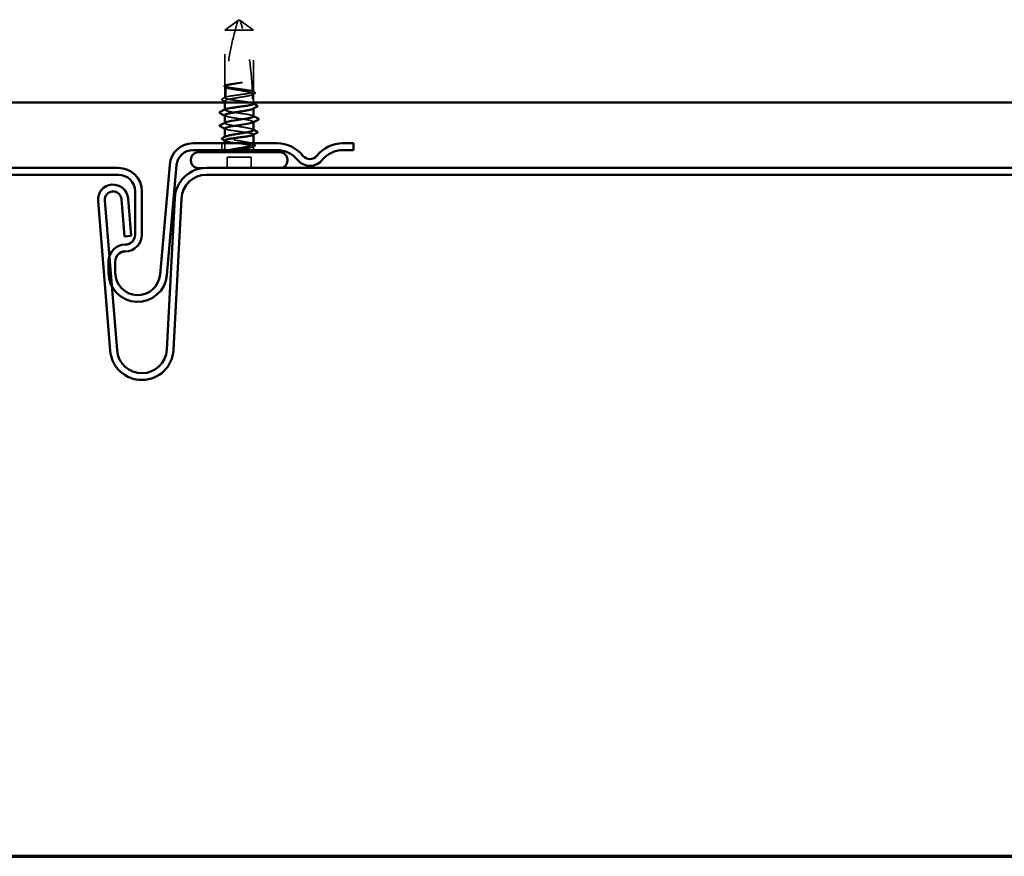
# Model space of a CAD drawing. Units: inches. Extents: x 0.6 to 33.4, y 0.6 to 21.4.
# Drawn here: x 9.4 to 12.5, y 0.6 to 3.2 of the extents above; entities that cross this region are included whole.
import ezdxf

# ---------------------------------------------------------------- set-up
doc = ezdxf.new("R2010")
doc.units = ezdxf.units.IN
doc.header["$LTSCALE"] = 2
doc.header["$MEASUREMENT"] = 0
doc.linetypes.add('DASHED', pattern=[0.2067, 0.1654, -0.0413])
doc.layers.get('0').update_dxf_attribs({"lineweight": 13})
for name, color, linetype, lineweight in [('Border (ANSI)', 7, 'Continuous', 70), ('Hidden (ANSI)', 7, 'DASHED', 35), ('Visible (ANSI)', 7, 'Continuous', 50)]:
    doc.layers.add(name, color=color, linetype=linetype, lineweight=lineweight)

# ---------------------------------------------------------------- blocks, each defined once
blk = doc.blocks.new('Borders ATAS A Border')
at = {"layer": 'Border (ANSI)'}
blk.add_line((0.3, 0.3), (16.7, 0.3), dxfattribs=at)

msp = doc.modelspace()

# ---------------------------------------------------------------- linework, layer by layer
at = {"layer": 'Hidden (ANSI)', "ltscale": 0.048934}
for p, q in [((10.087993, 3.197872), (10.129659, 3.228119)), ((10.177993, 3.197872), (10.136326, 3.228119))]:
    msp.add_line(p, q, dxfattribs=at)
at = {"layer": 'Hidden (ANSI)', "ltscale": 0.003823}
for q in [(10.129659, 3.228119), (10.136326, 3.228119)]:
    msp.add_line((10.132993, 3.230539), q, dxfattribs=at)
at = {"layer": 'Hidden (ANSI)', "ltscale": 0.166768}
msp.add_line((10.087993, 3.022654), (10.087993, 3.197872), dxfattribs=at)
at = {"layer": 'Hidden (ANSI)', "ltscale": 0.055243}
msp.add_line((10.120582, 3.197872), (10.087993, 3.197872), dxfattribs=at)
at = {"layer": 'Hidden (ANSI)', "ltscale": 0.079192}
msp.add_line((10.177993, 3.197872), (10.120582, 3.197872), dxfattribs=at)
at = {"layer": 'Hidden (ANSI)', "ltscale": 0.184732}
msp.add_line((10.177993, 3.003792), (10.177993, 3.197872), dxfattribs=at)
at = {"layer": 'Hidden (ANSI)', "ltscale": 0.033067}
msp.add_line((10.087993, 2.98493), (10.087993, 3.019757), dxfattribs=at)
at = {"layer": 'Hidden (ANSI)', "ltscale": 0.004607}
msp.add_line((10.087993, 2.969872), (10.087993, 2.974815), dxfattribs=at)
at = {"layer": 'Hidden (ANSI)', "ltscale": 0.015849}
msp.add_line((10.177993, 2.980539), (10.177993, 2.997286), dxfattribs=at)
at = {"layer": 'Hidden (ANSI)', "ltscale": 0.010058}
msp.add_line((10.177993, 2.969872), (10.177993, 2.980539), dxfattribs=at)
at = {"layer": 'Hidden (ANSI)', "ltscale": 0.000648883}
msp.add_line((10.087993, 2.947206), (10.087993, 2.947992), dxfattribs=at)
at = {"layer": 'Hidden (ANSI)', "ltscale": 0.00095147}
msp.add_line((10.177993, 2.951239), (10.177993, 2.952343), dxfattribs=at)
at = {"layer": 'Hidden (ANSI)', "ltscale": 0.000794323}
for p, q in [((10.087993, 2.905872), (10.087993, 2.906811)), ((10.177993, 2.908267), (10.177993, 2.909206))]:
    msp.add_line(p, q, dxfattribs=at)
at = {"layer": 'Hidden (ANSI)', "ltscale": 0.000951503}
msp.add_line((10.087993, 2.86093), (10.087993, 2.862034), dxfattribs=at)
at = {"layer": 'Hidden (ANSI)', "ltscale": 0.000648899}
msp.add_line((10.177993, 2.86889), (10.177993, 2.869677), dxfattribs=at)
at = {"layer": 'Hidden (ANSI)', "color": 5, "ltscale": 0.020217, "true_color": 0x0000ff}
for p, q in [((10.078496, 2.841872), (10.078496, 2.820539)), ((10.161829, 2.841872), (10.161829, 2.820539))]:
    msp.add_line(p, q, dxfattribs=at)
at = {"layer": 'Hidden (ANSI)', "ltscale": 0.012281}
msp.add_line((10.087993, 2.828872), (10.087993, 2.841872), dxfattribs=at)
at = {"layer": 'Hidden (ANSI)', "ltscale": 0.003151}
msp.add_line((10.177993, 2.838459), (10.177993, 2.841872), dxfattribs=at)
at = {"layer": 'Hidden (ANSI)', "ltscale": 0.002833}
msp.add_line((10.177993, 2.828872), (10.177993, 2.831952), dxfattribs=at)
at = {"layer": 'Hidden (ANSI)', "ltscale": 0.071644}
msp.add_line((10.170659, 2.798539), (10.095326, 2.798539), dxfattribs=at)
at = {"layer": 'Hidden (ANSI)', "ltscale": 0.032915}
for p, q in [((10.095326, 2.763872), (10.095326, 2.798539)), ((10.170659, 2.763872), (10.170659, 2.798539))]:
    msp.add_line(p, q, dxfattribs=at)
at = {"layer": 'Hidden (ANSI)', "ltscale": 0.321866}
msp.add_line((10.261326, 2.763872), (10.020817, 2.763872), dxfattribs=at)
at = {"layer": 'Hidden (ANSI)', "ltscale": 0.215624}
msp.add_arc((9.377364, 2.983872), 0.797296, 1.560837, 17.839054, dxfattribs=at)
at = {"layer": 'Hidden (ANSI)', "ltscale": 0.011062}
msp.add_arc((9.377364, 2.983872), 0.797296, 0, 0.842269, dxfattribs=at)
at = {"layer": 'Hidden (ANSI)', "ltscale": 0.004886}
msp.add_arc((10.177993, 2.983872), 0.003333, 180, 270, dxfattribs=at)
at = {"layer": 'Hidden (ANSI)', "ltscale": 0.000494574}
msp.add_arc((10.071993, 2.938539), 0.000667, 116.343304, 170, dxfattribs=at)
at = {"layer": 'Hidden (ANSI)', "ltscale": 0.000605385}
msp.add_arc((10.071993, 2.897206), 0.000667, 116.343304, 180, dxfattribs=at)
at = {"layer": 'Hidden (ANSI)', "ltscale": 0.008314}
for centre, start, end in [((10.072993, 2.828872), 326.251011, 0), ((10.192993, 2.828872), 180, 213.748989)]:
    msp.add_arc(centre, 0.015, start, end, dxfattribs=at)
at = {"layer": 'Hidden (ANSI)', "ltscale": 0.004354}
msp.add_arc((10.261326, 2.787206), 0.023333, 270, 281.484817, dxfattribs=at)
at = {"layer": 'Hidden (ANSI)', "ltscale": 0.051085}
msp.add_open_spline([(10.120582, 3.197872), (10.122085, 3.203266), (10.123593, 3.208464), (10.125954, 3.216309), (10.12675, 3.218904), (10.127953, 3.222756), (10.128348, 3.224011), (10.128927, 3.225833), (10.129115, 3.226423), (10.129377, 3.227239), (10.12946, 3.227498), (10.129599, 3.227933), (10.129659, 3.228119), (10.129659, 3.228119)], degree=3, knots=[1.771194737, 1.771194737, 1.771194737, 1.771194737, 1.893370814, 1.893370814, 1.956483175, 1.956483175, 1.988039355, 1.988039355, 2.003817445, 2.003817445, 2.01170649, 2.01170649, 2.019595535, 2.019595535, 2.019595535, 2.019595535], dxfattribs=at)
at = {"layer": 'Hidden (ANSI)', "ltscale": 0.168304}
msp.add_open_spline([(10.120582, 3.197872), (10.112958, 3.170508), (10.106603, 3.141916), (10.097042, 3.083728), (10.093905, 3.054149), (10.092405, 3.025335)], degree=3, knots=[3.501645957, 3.501645957, 3.501645957, 3.501645957, 3.813377494, 3.813377494, 4.131996124, 4.131996124, 4.131996124, 4.131996124], dxfattribs=at)
at = {"layer": 'Hidden (ANSI)', "ltscale": 0.02508}
msp.add_open_spline([(10.087999, 3.018649), (10.087191, 3.019068), (10.086588, 3.019495), (10.08586, 3.020568), (10.0858, 3.021284), (10.086445, 3.022509), (10.087127, 3.022998), (10.088076, 3.023484)], degree=3, knots=[0, 0, 0, 0, 0.032382861, 0.032382861, 0.063344541, 0.063344541, 0.100567054, 0.100567054, 0.100567054, 0.100567054], dxfattribs=at)
at = {"layer": 'Hidden (ANSI)', "ltscale": 0.004561}
msp.add_open_spline([(10.087993, 3.022654), (10.089455, 3.023378), (10.090917, 3.024102), (10.092378, 3.024826)], degree=3, dxfattribs=at)
at = {"layer": 'Hidden (ANSI)', "ltscale": 0.118203}
msp.add_open_spline([(10.174346, 3.006226), (10.172065, 3.006998), (10.168781, 3.007762), (10.160473, 3.009323), (10.155494, 3.010104), (10.14455, 3.011682), (10.13869, 3.012463), (10.126866, 3.014041), (10.121018, 3.014822), (10.110116, 3.0164), (10.10517, 3.017181), (10.096852, 3.018758), (10.093561, 3.01954), (10.089125, 3.021106), (10.087993, 3.021877), (10.087993, 3.022654)], degree=3, knots=[1.705756323, 1.705756323, 1.705756323, 1.705756323, 1.772473945, 1.772473945, 1.84064602, 1.84064602, 1.908818095, 1.908818095, 1.97699017, 1.97699017, 2.045162245, 2.045162245, 2.113334319, 2.113334319, 2.18056466, 2.18056466, 2.18056466, 2.18056466], dxfattribs=at)
at = {"layer": 'Hidden (ANSI)', "ltscale": 0.119}
msp.add_open_spline([(10.087993, 3.019757), (10.087993, 3.019531), (10.08806, 3.019305), (10.088757, 3.018135), (10.090482, 3.017201), (10.096058, 3.015315), (10.099855, 3.014381), (10.109028, 3.012494), (10.114314, 3.01156), (10.125676, 3.009674), (10.13164, 3.00874), (10.143446, 3.006853), (10.149173, 3.005919), (10.159613, 3.004033), (10.164223, 3.003099), (10.170649, 3.001476), (10.172847, 3.000802), (10.174494, 3.000125)], degree=3, knots=[0.258193444, 0.258193444, 0.258193444, 0.258193444, 0.27469436, 0.27469436, 0.34336795, 0.34336795, 0.41204154, 0.41204154, 0.48071513, 0.48071513, 0.54938872, 0.54938872, 0.61806231, 0.61806231, 0.6867359, 0.6867359, 0.736206521, 0.736206521, 0.736206521, 0.736206521], dxfattribs=at)
at = {"layer": 'Hidden (ANSI)', "ltscale": 0.004208}
msp.add_open_spline([(10.092046, 3.01775), (10.090695, 3.018419), (10.089344, 3.019088), (10.087993, 3.019757)], degree=3, dxfattribs=at)
at = {"layer": 'Hidden (ANSI)', "ltscale": 0.002204}
msp.add_open_spline([(10.090146, 3.017535), (10.089431, 3.017907), (10.088715, 3.018278), (10.087999, 3.018649)], degree=3, dxfattribs=at)
at = {"layer": 'Hidden (ANSI)', "ltscale": 0.004556}
msp.add_open_spline([(10.088076, 3.023484), (10.089527, 3.024226), (10.090976, 3.02497), (10.092425, 3.025716)], degree=3, dxfattribs=at)
at = {"layer": 'Hidden (ANSI)', "ltscale": 0.033938}
msp.add_open_spline([(10.092282, 3.022905), (10.091692, 3.010868), (10.091383, 2.998961), (10.091333, 2.987258)], degree=3, dxfattribs=at)
at = {"layer": 'Hidden (ANSI)', "ltscale": 0.118964}
msp.add_open_spline([(10.091333, 2.987258), (10.091378, 2.987274), (10.091423, 2.987289), (10.093746, 2.988094), (10.097077, 2.988875), (10.105464, 2.990453), (10.110437, 2.991234), (10.121376, 2.992812), (10.127234, 2.993593), (10.139058, 2.99517), (10.144908, 2.995952), (10.155816, 2.997529), (10.160767, 2.99831), (10.169096, 2.999888), (10.172393, 3.000669), (10.176852, 3.002239), (10.177993, 3.003012), (10.177993, 3.003792)], degree=3, knots=[1.1575669, 1.1575669, 1.1575669, 1.1575669, 1.158925272, 1.158925272, 1.227097347, 1.227097347, 1.295269422, 1.295269422, 1.363441496, 1.363441496, 1.431613571, 1.431613571, 1.499785646, 1.499785646, 1.567957721, 1.567957721, 1.635423518, 1.635423518, 1.635423518, 1.635423518], dxfattribs=at)
at = {"layer": 'Hidden (ANSI)', "ltscale": 0.045125}
msp.add_open_spline([(10.129018, 3.03036), (10.123108, 3.029417), (10.117359, 3.028483), (10.106848, 3.026596), (10.102188, 3.025662), (10.095953, 3.024112), (10.093901, 3.023509), (10.092282, 3.022905)], degree=3, knots=[0, 0, 0, 0, 0.06867359, 0.06867359, 0.13734718, 0.13734718, 0.181526449, 0.181526449, 0.181526449, 0.181526449], dxfattribs=at)
at = {"layer": 'Hidden (ANSI)', "ltscale": 0.003777}
msp.add_open_spline([(10.092378, 3.024826), (10.092381, 3.024878), (10.092384, 3.024927), (10.092391, 3.025079), (10.092396, 3.025173), (10.092402, 3.025284), (10.092403, 3.02531), (10.092405, 3.025335)], degree=3, knots=[0.0000868575, 0.0000868575, 0.0000868575, 0.0000868575, 0.0040193493, 0.0040193493, 0.0126880325, 0.0126880325, 0.0156016017, 0.0156016017, 0.0156016017, 0.0156016017], dxfattribs=at)
at = {"layer": 'Hidden (ANSI)', "ltscale": 0.044685}
msp.add_open_spline([(10.092405, 3.025335), (10.09464, 3.026026), (10.097668, 3.026713), (10.105053, 3.028098), (10.109354, 3.028786), (10.118784, 3.030173), (10.123842, 3.030861), (10.129018, 3.031555)], degree=3, knots=[2.258027621, 2.258027621, 2.258027621, 2.258027621, 2.317850544, 2.317850544, 2.37777553, 2.37777553, 2.437700516, 2.437700516, 2.437700516, 2.437700516], dxfattribs=at)
at = {"layer": 'Hidden (ANSI)', "ltscale": 0.027665}
msp.add_open_spline([(10.129018, 3.031555), (10.133618, 3.032171), (10.137272, 3.032609), (10.140655, 3.032967), (10.141626, 3.033057), (10.142461, 3.033105), (10.142813, 3.033125), (10.143128, 3.033114), (10.143203, 3.033108), (10.14327, 3.033092), (10.143285, 3.033086), (10.143298, 3.033077), (10.143301, 3.033074), (10.143305, 3.033069), (10.143306, 3.033067), (10.143307, 3.033062), (10.143307, 3.03306), (10.143307, 3.033055), (10.143306, 3.033053), (10.143302, 3.033046), (10.143299, 3.033042), (10.143288, 3.033031), (10.143278, 3.033023), (10.143229, 3.032993), (10.14317, 3.032969), (10.142842, 3.03285), (10.142278, 3.03271), (10.139372, 3.032084), (10.134843, 3.031289), (10.129018, 3.03036)], degree=3, knots=[0, 0, 0, 0, 0.053244777, 0.053244777, 0.082548328, 0.082548328, 0.088507497, 0.088507497, 0.090334286, 0.090334286, 0.091006282, 0.091006282, 0.09122351, 0.09122351, 0.091361193, 0.091361193, 0.091481917, 0.091481917, 0.091626087, 0.091626087, 0.091877733, 0.091877733, 0.092488207, 0.092488207, 0.094638156, 0.094638156, 0.106239995, 0.106239995, 0.140409948, 0.140409948, 0.140409948, 0.140409948], dxfattribs=at)
at = {"layer": 'Hidden (ANSI)', "ltscale": 0.007748}
msp.add_open_spline([(10.174339, 3.006453), (10.176782, 3.005196), (10.179227, 3.003946), (10.181675, 3.002699)], degree=3, dxfattribs=at)
at = {"layer": 'Hidden (ANSI)', "ltscale": 0.003757}
msp.add_open_spline([(10.177993, 3.003792), (10.177064, 3.004252), (10.176136, 3.004711), (10.174927, 3.00531), (10.174645, 3.00545), (10.174363, 3.005589)], degree=3, knots=[0.0228032499, 0.0228032499, 0.0228032499, 0.0228032499, 0.0346409815, 0.0346409815, 0.0382326609, 0.0382326609, 0.0382326609, 0.0382326609], dxfattribs=at)
at = {"layer": 'Hidden (ANSI)', "ltscale": 0.025147}
msp.add_open_spline([(10.080508, 2.977565), (10.079675, 2.977992), (10.079067, 2.978425), (10.078252, 2.98011), (10.079145, 2.981211), (10.08056, 2.981929)], degree=3, knots=[0, 0, 0, 0, 0.037677266, 0.037677266, 0.100619848, 0.100619848, 0.100619848, 0.100619848], dxfattribs=at)
at = {"layer": 'Hidden (ANSI)', "ltscale": 0.01023}
msp.add_open_spline([(10.090146, 2.972593), (10.086939, 2.97426), (10.083726, 2.975916), (10.080508, 2.977565)], degree=3, dxfattribs=at)
at = {"layer": 'Hidden (ANSI)', "ltscale": 0.011422}
msp.add_open_spline([(10.08056, 2.981929), (10.084156, 2.983755), (10.087748, 2.985586), (10.091334, 2.98743)], degree=3, dxfattribs=at)
at = {"layer": 'Hidden (ANSI)', "ltscale": 0.28603}
msp.add_open_spline([(10.177993, 2.997286), (10.177993, 2.997029), (10.177906, 2.996772), (10.177094, 2.995572), (10.175295, 2.994638), (10.169584, 2.992752), (10.165728, 2.991817), (10.156459, 2.989931), (10.151137, 2.988997), (10.139733, 2.987111), (10.133762, 2.986177), (10.121972, 2.98429), (10.116268, 2.983356), (10.105902, 2.98147), (10.101341, 2.980536), (10.09399, 2.97865), (10.091272, 2.977716), (10.088064, 2.975829), (10.087606, 2.974895), (10.089033, 2.973009), (10.090905, 2.972075), (10.096749, 2.970188), (10.100664, 2.969254), (10.110028, 2.967368), (10.115385, 2.966434), (10.126831, 2.964548), (10.132807, 2.963614), (10.144579, 2.961727), (10.150259, 2.960793), (10.16055, 2.958907), (10.16506, 2.957973), (10.172291, 2.956086), (10.17494, 2.955152), (10.178001, 2.953266), (10.178382, 2.952332), (10.177238, 2.950965), (10.17665, 2.950543), (10.175839, 2.950122)], degree=3, knots=[0.80534074, 0.80534074, 0.80534074, 0.80534074, 0.82408308, 0.82408308, 0.89275667, 0.89275667, 0.96143026, 0.96143026, 1.03010385, 1.03010385, 1.09877744, 1.09877744, 1.16745103, 1.16745103, 1.23612462, 1.23612462, 1.30479821, 1.30479821, 1.3734718, 1.3734718, 1.44214539, 1.44214539, 1.51081898, 1.51081898, 1.57949257, 1.57949257, 1.64816616, 1.64816616, 1.71683975, 1.71683975, 1.78551334, 1.78551334, 1.85418693, 1.85418693, 1.92286052, 1.92286052, 1.95370896, 1.95370896, 1.95370896, 1.95370896], dxfattribs=at)
at = {"layer": 'Hidden (ANSI)', "ltscale": 0.003447}
msp.add_open_spline([(10.087993, 2.98493), (10.089105, 2.985481), (10.090218, 2.986032), (10.091331, 2.986583)], degree=3, dxfattribs=at)
at = {"layer": 'Hidden (ANSI)', "ltscale": 0.135728}
msp.add_open_spline([(10.177993, 2.966068), (10.177993, 2.966071), (10.177993, 2.966073), (10.177985, 2.966865), (10.176812, 2.967646), (10.17227, 2.969224), (10.168946, 2.970005), (10.160571, 2.971582), (10.155602, 2.972364), (10.144669, 2.973941), (10.138813, 2.974722), (10.126989, 2.9763), (10.121137, 2.977081), (10.110223, 2.978659), (10.105268, 2.97944), (10.096927, 2.981018), (10.093623, 2.981799), (10.089141, 2.983371), (10.087993, 2.984147), (10.087993, 2.98493)], degree=3, knots=[0.545141188, 0.545141188, 0.545141188, 0.545141188, 0.545376599, 0.545376599, 0.613548673, 0.613548673, 0.681720748, 0.681720748, 0.749892823, 0.749892823, 0.818064898, 0.818064898, 0.886236973, 0.886236973, 0.954409047, 0.954409047, 1.022581122, 1.022581122, 1.090282361, 1.090282361, 1.090282361, 1.090282361], dxfattribs=at)
at = {"layer": 'Hidden (ANSI)', "ltscale": 0.00604}
msp.add_open_spline([(10.091331, 2.986583), (10.091331, 2.986665), (10.091331, 2.986742), (10.091332, 2.98697), (10.091332, 2.987098), (10.091333, 2.987218), (10.091333, 2.987239), (10.091333, 2.987258)], degree=3, knots=[0.0000867626, 0.0000867626, 0.0000867626, 0.0000867626, 0.0066726348, 0.0066726348, 0.0213074603, 0.0213074603, 0.0246653078, 0.0246653078, 0.0246653078, 0.0246653078], dxfattribs=at)
at = {"layer": 'Hidden (ANSI)', "ltscale": 0.017039}
msp.add_open_spline([(10.174494, 3.000125), (10.174524, 2.998616), (10.174545, 2.997402), (10.174563, 2.996258), (10.174566, 2.996046), (10.174571, 2.995762), (10.174572, 2.995675), (10.174573, 2.995592)], degree=3, knots=[0.0431744556, 0.0431744556, 0.0431744556, 0.0431744556, 0.1039703573, 0.1039703573, 0.119122684, 0.119122684, 0.1261871244, 0.1261871244, 0.1261871244, 0.1261871244], dxfattribs=at)
at = {"layer": 'Hidden (ANSI)', "ltscale": 0.003534}
msp.add_open_spline([(10.174573, 2.995592), (10.174785, 2.995697), (10.174997, 2.995802), (10.176136, 2.996366), (10.177064, 2.996826), (10.177993, 2.997286)], degree=3, knots=[0.0319407455, 0.0319407455, 0.0319407455, 0.0319407455, 0.0346409815, 0.0346409815, 0.0464787131, 0.0464787131, 0.0464787131, 0.0464787131], dxfattribs=at)
at = {"layer": 'Hidden (ANSI)', "ltscale": 0.006226}
for points in [[(10.181737, 2.998115), (10.179769, 2.997102), (10.177803, 2.996085), (10.175839, 2.995064)], [(10.175839, 2.840681), (10.177803, 2.839659), (10.179769, 2.838643), (10.181737, 2.837629)]]:
    msp.add_open_spline(points, degree=3, dxfattribs=at)
at = {"layer": 'Hidden (ANSI)', "ltscale": 0.025118}
for points, knots in [([(10.181675, 3.002699), (10.182497, 3.00228), (10.183102, 3.001857), (10.183799, 3.000763), (10.183804, 3.000031), (10.18312, 2.99894), (10.182532, 2.998524), (10.181737, 2.998115)], [0, 0, 0, 0, 0.034433257, 0.034433257, 0.066857531, 0.066857531, 0.10073439, 0.10073439, 0.10073439, 0.10073439]), ([(10.181737, 2.837629), (10.182558, 2.837207), (10.183162, 2.836777), (10.183818, 2.835651), (10.183782, 2.834928), (10.18307, 2.833867), (10.182477, 2.833454), (10.181675, 2.833046)], [0, 0, 0, 0, 0.035007819, 0.035007819, 0.06716519, 0.06716519, 0.10073538, 0.10073538, 0.10073538, 0.10073538])]:
    msp.add_open_spline(points, degree=3, knots=knots, dxfattribs=at)
at = {"layer": 'Hidden (ANSI)', "ltscale": 0.011279}
msp.add_open_spline([(10.087993, 2.947206), (10.087993, 2.947734), (10.088516, 2.948259), (10.089542, 2.948786)], degree=3, dxfattribs=at)
at = {"layer": 'Hidden (ANSI)', "ltscale": 0.13559}
msp.add_open_spline([(10.177746, 2.926539), (10.177785, 2.9277), (10.175843, 2.928861), (10.171832, 2.930022), (10.162561, 2.932705), (10.142885, 2.935388), (10.124834, 2.938072), (10.106783, 2.940755), (10.091614, 2.943438), (10.088602, 2.946121), (10.088197, 2.946483), (10.087993, 2.946844), (10.087993, 2.947206)], degree=3, knots=[3.14159265, 3.14159265, 3.14159265, 3.14159265, 3.67103045, 3.67103045, 3.67103045, 4.89470726, 4.89470726, 4.89470726, 6.11838408, 6.11838408, 6.11838408, 6.28318531, 6.28318531, 6.28318531, 6.28318531], dxfattribs=at)
at = {"layer": 'Hidden (ANSI)', "ltscale": 0.001558}
for points in [[(10.176443, 2.967648), (10.176959, 2.967383), (10.177476, 2.967119), (10.177993, 2.966854)], [(10.089542, 2.886959), (10.089026, 2.887224), (10.088509, 2.887488), (10.087993, 2.887753)], [(10.089542, 2.849234), (10.089026, 2.849499), (10.088509, 2.849764), (10.087993, 2.850028)]]:
    msp.add_open_spline(points, degree=3, dxfattribs=at)
at = {"layer": 'Hidden (ANSI)', "ltscale": 0.147979}
msp.add_open_spline([(10.087993, 2.929872), (10.087993, 2.927189), (10.100424, 2.924506), (10.117684, 2.921822), (10.134944, 2.919139), (10.155833, 2.916456), (10.167577, 2.913773), (10.176995, 2.911621), (10.180005, 2.909469), (10.176048, 2.907317)], degree=3, knots=[-6.28318531, -6.28318531, -6.28318531, -6.28318531, -5.05950849, -5.05950849, -5.05950849, -3.83583168, -3.83583168, -3.83583168, -2.85452281, -2.85452281, -2.85452281, -2.85452281], dxfattribs=at)
at = {"layer": 'Hidden (ANSI)', "ltscale": 0.001873}
for points in [[(10.089834, 2.927984), (10.08922, 2.928301), (10.088607, 2.928617), (10.087993, 2.928933)], [(10.176151, 2.928427), (10.176765, 2.928111), (10.177379, 2.927794), (10.177993, 2.927478)]]:
    msp.add_open_spline(points, degree=3, dxfattribs=at)
at = {"layer": 'Hidden (ANSI)', "ltscale": 0.012289}
msp.add_open_spline([(10.087993, 2.905872), (10.087993, 2.906502), (10.088677, 2.907131), (10.089947, 2.907761)], degree=3, dxfattribs=at)
at = {"layer": 'Hidden (ANSI)', "ltscale": 0.136226}
msp.add_open_spline([(10.177993, 2.883401), (10.177993, 2.884027), (10.177476, 2.884652), (10.174908, 2.886223), (10.172249, 2.887157), (10.165001, 2.889044), (10.160483, 2.889978), (10.150182, 2.891864), (10.144499, 2.892798), (10.132724, 2.894684), (10.126748, 2.895619), (10.115308, 2.897505), (10.109956, 2.898439), (10.100606, 2.900325), (10.096699, 2.901259), (10.091895, 2.902815), (10.090443, 2.903425), (10.088488, 2.90465), (10.087993, 2.90526), (10.087993, 2.905872)], degree=3, knots=[1.327705413, 1.327705413, 1.327705413, 1.327705413, 1.373471801, 1.373471801, 1.442145391, 1.442145391, 1.510818981, 1.510818981, 1.579492571, 1.579492571, 1.648166161, 1.648166161, 1.716839751, 1.716839751, 1.785513341, 1.785513341, 1.830108883, 1.830108883, 1.874704425, 1.874704425, 1.874704425, 1.874704425], dxfattribs=at)
at = {"layer": 'Hidden (ANSI)', "ltscale": 0.147108}
msp.add_open_spline([(10.087993, 2.888539), (10.087993, 2.88775), (10.089158, 2.886969), (10.093684, 2.885391), (10.097002, 2.88461), (10.105365, 2.883033), (10.11033, 2.882251), (10.121256, 2.880674), (10.127111, 2.879893), (10.138935, 2.878315), (10.144789, 2.877534), (10.155709, 2.875956), (10.160669, 2.875175), (10.169021, 2.873597), (10.172332, 2.872816), (10.176844, 2.871239), (10.178001, 2.870457), (10.177987, 2.869143), (10.177464, 2.86862), (10.176443, 2.868096)], degree=3, knots=[0, 0, 0, 0, 0.068172075, 0.068172075, 0.13634415, 0.13634415, 0.204516224, 0.204516224, 0.272688299, 0.272688299, 0.340860374, 0.340860374, 0.409032449, 0.409032449, 0.477204524, 0.477204524, 0.545376599, 0.545376599, 0.590827366, 0.590827366, 0.590827366, 0.590827366], dxfattribs=at)
at = {"layer": 'Hidden (ANSI)', "ltscale": 0.002211}
msp.add_open_spline([(10.175839, 2.885623), (10.176557, 2.88525), (10.177275, 2.884877), (10.177993, 2.884505)], degree=3, dxfattribs=at)
at = {"layer": 'Hidden (ANSI)', "ltscale": 0.207863}
msp.add_open_spline([(10.143275, 2.828872), (10.149051, 2.829815), (10.154503, 2.83075), (10.164129, 2.832636), (10.168207, 2.83357), (10.174427, 2.835456), (10.176507, 2.83639), (10.178367, 2.838277), (10.178128, 2.839211), (10.175342, 2.841097), (10.172822, 2.842031), (10.165818, 2.843917), (10.161403, 2.844851), (10.151257, 2.846738), (10.145624, 2.847672), (10.133892, 2.849558), (10.127907, 2.850492), (10.116389, 2.852379), (10.11097, 2.853313), (10.101434, 2.855199), (10.097412, 2.856133), (10.091323, 2.858019), (10.089316, 2.858953), (10.087607, 2.86084), (10.087923, 2.861774), (10.089615, 2.862862), (10.089868, 2.863007), (10.090146, 2.863152)], degree=3, knots=[0, 0, 0, 0, 0.06867359, 0.06867359, 0.13734718, 0.13734718, 0.20602077, 0.20602077, 0.27469436, 0.27469436, 0.34336795, 0.34336795, 0.41204154, 0.41204154, 0.48071513, 0.48071513, 0.54938872, 0.54938872, 0.61806231, 0.61806231, 0.6867359, 0.6867359, 0.75540949, 0.75540949, 0.82408308, 0.82408308, 0.834650274, 0.834650274, 0.834650274, 0.834650274], dxfattribs=at)
at = {"layer": 'Hidden (ANSI)', "ltscale": 0.157908}
msp.add_open_spline([(10.087993, 2.850815), (10.087993, 2.850809), (10.087993, 2.850804), (10.088009, 2.850009), (10.08919, 2.849228), (10.093746, 2.847651), (10.097077, 2.846869), (10.105464, 2.845292), (10.110437, 2.844511), (10.121376, 2.842933), (10.127234, 2.842152), (10.139058, 2.840574), (10.144908, 2.839793), (10.155816, 2.838215), (10.160767, 2.837434), (10.169096, 2.835857), (10.172393, 2.835075), (10.176875, 2.833498), (10.178016, 2.832717), (10.177977, 2.831418), (10.177474, 2.83091), (10.17552, 2.82989), (10.174076, 2.829382), (10.1722, 2.828872)], degree=3, knots=[1.090282361, 1.090282361, 1.090282361, 1.090282361, 1.090753197, 1.090753197, 1.158925272, 1.158925272, 1.227097347, 1.227097347, 1.295269422, 1.295269422, 1.363441496, 1.363441496, 1.431613571, 1.431613571, 1.499785646, 1.499785646, 1.567957721, 1.567957721, 1.636129796, 1.636129796, 1.680201881, 1.680201881, 1.724273966, 1.724273966, 1.724273966, 1.724273966], dxfattribs=at)
at = {"layer": 'Hidden (ANSI)', "ltscale": 0.043851}
msp.add_open_spline([(10.100266, 2.820539), (10.104567, 2.821703), (10.110841, 2.823154), (10.12342, 2.825535), (10.128001, 2.826335), (10.136205, 2.827717), (10.139777, 2.828301), (10.143275, 2.828872)], degree=3, knots=[0.002890237, 0.002890237, 0.002890237, 0.002890237, 0.062011797, 0.062011797, 0.094442965, 0.094442965, 0.119648935, 0.119648935, 0.119648935, 0.119648935], dxfattribs=at)
at = {"layer": 'Hidden (ANSI)', "ltscale": 0.070147}
msp.add_open_spline([(10.1722, 2.828872), (10.169075, 2.828023), (10.164867, 2.827217), (10.155418, 2.825753), (10.150463, 2.825102), (10.139728, 2.823818), (10.13402, 2.823198), (10.123972, 2.822138), (10.119679, 2.821697), (10.113164, 2.821019), (10.110845, 2.820777), (10.108613, 2.820539)], degree=3, knots=[0, 0, 0, 0, 0.073437983, 0.073437983, 0.137291237, 0.137291237, 0.202952553, 0.202952553, 0.252945191, 0.252945191, 0.281820134, 0.281820134, 0.281820134, 0.281820134], dxfattribs=at)
at = {"layer": 'Hidden (ANSI)', "ltscale": 0.005496}
msp.add_open_spline([(10.181675, 2.833046), (10.17993, 2.832157), (10.178186, 2.831266), (10.176443, 2.830372)], degree=3, dxfattribs=at)
at = {"layer": 'Visible (ANSI)', "color": 96, "true_color": 0x008000}
msp.add_line((15.244465, 2.969872), (1.145914, 2.969872), dxfattribs=at)
at = {"layer": 'Visible (ANSI)'}
for p, q in [((10.087993, 2.947992), (10.087993, 2.969872)), ((10.177993, 2.966068), (10.177993, 2.969872)), ((10.177993, 2.926539), (10.177993, 2.951239)), ((10.087993, 2.906811), (10.087993, 2.929872)), ((10.087993, 2.862034), (10.087993, 2.888539)), ((10.177993, 2.883401), (10.177993, 2.908267)), ((10.087993, 2.841872), (10.087993, 2.850815)), ((10.177993, 2.841872), (10.177993, 2.86889)), ((9.981326, 2.787206), (9.981326, 2.790539)), ((10.261326, 2.813872), (10.004659, 2.813872)), ((10.284659, 2.787206), (10.284659, 2.790539)), ((10.020817, 2.763872), (10.004659, 2.763872))]:
    msp.add_line(p, q, dxfattribs=at)
at = {"layer": 'Visible (ANSI)', "color": 5, "true_color": 0x0000ff}
for p, q in [((9.988205, 2.841872), (10.25212, 2.841872)), ((10.25212, 2.820539), (9.988205, 2.820539)), ((10.459088, 2.841872), (10.492087, 2.841872)), ((10.492087, 2.820539), (10.459088, 2.820539)), ((10.492087, 2.841872), (10.492087, 2.820539)), ((1.780476, 2.764339), (9.75346, 2.764339)), ((9.884425, 2.428901), (9.914659, 2.77448)), ((9.935911, 2.772621), (9.905677, 2.427042)), ((10.030476, 2.764339), (15.257399, 2.764339)), ((9.75346, 2.743006), (1.780476, 2.743006)), ((15.257399, 2.743006), (10.030476, 2.743006)), ((9.710639, 2.662287), (9.749143, 2.191026)), ((9.772549, 2.549178), (9.762958, 2.666561)), ((9.784221, 2.668299), (9.793811, 2.550915)), ((9.805953, 2.554366), (9.805953, 2.690513)), ((9.827287, 2.690513), (9.827287, 2.554366)), ((9.905583, 2.193307), (9.93054, 2.669503)), ((9.951844, 2.668387), (9.926887, 2.19219)), ((9.72788, 2.189289), (9.689377, 2.660549)), ((9.793811, 2.550915), (9.772549, 2.549178)), ((9.7223, 2.435048), (9.7223, 2.470712)), ((9.743633, 2.470712), (9.743633, 2.435048))]:
    msp.add_line(p, q, dxfattribs=at)
at = {"layer": 'Visible (ANSI)'}
for centre, radius, start, end in [((10.071993, 2.938539), 0.000667, 170, 243.656696), ((10.071993, 2.897206), 0.000667, 180, 243.656696), ((10.072993, 2.828872), 0.015, 270, 326.251011), ((10.192993, 2.828872), 0.015, 213.748989, 270), ((10.004659, 2.790539), 0.023333, 90, 180), ((10.004659, 2.787206), 0.023333, 180, 270), ((10.261326, 2.790539), 0.023333, 0, 90), ((10.261326, 2.787206), 0.023333, 281.484817, 0)]:
    msp.add_arc(centre, radius, start, end, dxfattribs=at)
at = {"layer": 'Visible (ANSI)', "color": 5, "true_color": 0x0000ff}
for centre, radius, start, end in [((9.988205, 2.768046), 0.073827, 90, 175), ((9.988205, 2.768046), 0.052493, 90, 175), ((10.25212, 2.737206), 0.104667, 38.843672, 90), ((10.25212, 2.737206), 0.083333, 38.843672, 90), ((10.459088, 2.737206), 0.104667, 90, 141.156328), ((10.459088, 2.737206), 0.083333, 90, 141.156328), ((10.355604, 2.820539), 0.049533, 218.843672, 321.156328), ((10.355604, 2.820539), 0.028199, 218.843672, 321.156328), ((9.75346, 2.690513), 0.073827, 0, 90), ((10.030476, 2.664266), 0.100073, 90, 177), ((9.75346, 2.690513), 0.052493, 0, 90), ((10.030476, 2.664266), 0.07874, 90, 177), ((9.736799, 2.664424), 0.04758, 4.670889, 184.670889), ((9.736799, 2.664424), 0.026247, 4.670889, 184.670889), ((9.774793, 2.554366), 0.052493, 270, 0), ((9.774793, 2.554366), 0.03116, 270, 0), ((9.774793, 2.470712), 0.052493, 90, 180), ((9.774793, 2.470712), 0.03116, 90, 180), ((9.814163, 2.435048), 0.091864, 180, 355), ((9.814163, 2.435048), 0.07053, 180, 355), ((9.827287, 2.19741), 0.099738, 184.670889, 357), ((9.827287, 2.19741), 0.078404, 184.670889, 357)]:
    msp.add_arc(centre, radius, start, end, dxfattribs=at)
at = {"layer": 'Visible (ANSI)'}
for points in [[(10.073093, 2.940426), (10.078584, 2.943198), (10.08407, 2.945979), (10.089542, 2.948786)], [(10.189207, 2.957001), (10.184743, 2.954723), (10.180285, 2.952434), (10.175839, 2.950122)], [(10.177993, 2.966854), (10.181711, 2.964951), (10.185436, 2.963059), (10.189164, 2.961172)], [(10.073088, 2.936537), (10.072078, 2.937049), (10.071326, 2.937639), (10.071326, 2.938539)], [(10.087993, 2.928933), (10.083034, 2.931486), (10.078063, 2.934016), (10.073088, 2.936537)], [(10.192898, 2.915871), (10.187306, 2.913038), (10.18172, 2.910192), (10.176151, 2.907317)], [(10.177993, 2.927478), (10.182951, 2.924925), (10.187922, 2.922395), (10.192898, 2.919874)], [(10.073093, 2.895319), (10.072163, 2.895789), (10.071478, 2.896283), (10.071336, 2.89709)], [(10.073088, 2.899207), (10.078679, 2.90204), (10.084265, 2.904885), (10.089834, 2.907761)], [(10.087993, 2.887753), (10.083034, 2.89029), (10.078066, 2.892809), (10.073093, 2.895319)], [(10.177993, 2.884505), (10.181724, 2.882572), (10.185463, 2.880654), (10.189207, 2.878744)], [(10.080508, 2.85818), (10.083726, 2.859828), (10.086939, 2.861484), (10.090146, 2.863152)], [(10.087993, 2.850028), (10.085517, 2.851295), (10.083039, 2.852557), (10.08056, 2.853815)], [(10.189164, 2.874572), (10.184918, 2.872424), (10.180677, 2.870268), (10.176443, 2.868096)], [(10.099649, 2.82037), (10.09985, 2.820426), (10.100056, 2.820482), (10.100266, 2.820539)], [(10.108613, 2.820539), (10.10732, 2.820401), (10.106056, 2.820265), (10.104824, 2.82013)]]:
    msp.add_open_spline(points, degree=3, dxfattribs=at)
for points, knots in [([(10.175839, 2.950122), (10.174845, 2.949605), (10.173516, 2.949088), (10.168882, 2.947625), (10.164909, 2.946691), (10.155452, 2.944805), (10.150061, 2.943871), (10.138576, 2.941984), (10.132594, 2.94105), (10.120842, 2.939164), (10.115188, 2.93823), (10.104974, 2.936344), (10.100515, 2.93541), (10.094068, 2.933699), (10.091817, 2.932937), (10.088769, 2.931402), (10.087993, 2.93064), (10.087993, 2.929872)], [1.953708961, 1.953708961, 1.953708961, 1.953708961, 1.991534111, 1.991534111, 2.060207701, 2.060207701, 2.128881291, 2.128881291, 2.197554881, 2.197554881, 2.266228471, 2.266228471, 2.334902061, 2.334902061, 2.390773579, 2.390773579, 2.446645097, 2.446645097, 2.446645097, 2.446645097]), ([(10.089542, 2.948786), (10.090047, 2.949045), (10.090674, 2.949304), (10.093684, 2.950353), (10.097002, 2.951134), (10.105365, 2.952712), (10.11033, 2.953493), (10.121256, 2.955071), (10.127111, 2.955852), (10.138935, 2.95743), (10.144789, 2.958211), (10.155709, 2.959788), (10.160669, 2.96057), (10.169021, 2.962147), (10.172332, 2.962928), (10.176836, 2.964503), (10.177993, 2.965282), (10.177993, 2.966068)], [0.045687172, 0.045687172, 0.045687172, 0.045687172, 0.068172075, 0.068172075, 0.13634415, 0.13634415, 0.204516224, 0.204516224, 0.272688299, 0.272688299, 0.340860374, 0.340860374, 0.409032449, 0.409032449, 0.477204524, 0.477204524, 0.545141188, 0.545141188, 0.545141188, 0.545141188]), ([(10.189164, 2.961172), (10.190009, 2.960744), (10.190623, 2.960314), (10.191335, 2.958652), (10.190481, 2.957651), (10.189207, 2.957001)], [0, 0, 0, 0, 0.039857502, 0.039857502, 0.100777948, 0.100777948, 0.100777948, 0.100777948]), ([(10.071336, 2.938655), (10.071401, 2.93902), (10.071603, 2.93933), (10.072174, 2.939904), (10.072583, 2.940168), (10.073093, 2.940426)], [0, 0, 0, 0, 0.0209650713, 0.0209650713, 0.0463562136, 0.0463562136, 0.0463562136, 0.0463562136]), ([(10.089947, 2.907761), (10.094091, 2.909815), (10.104473, 2.911868), (10.117684, 2.913922), (10.134944, 2.916605), (10.155833, 2.919289), (10.167577, 2.921972), (10.17424, 2.923494), (10.177696, 2.925017), (10.177746, 2.926539)], [0.28706985, 0.28706985, 0.28706985, 0.28706985, 1.22367682, 1.22367682, 1.22367682, 2.44735363, 2.44735363, 2.44735363, 3.14159265, 3.14159265, 3.14159265, 3.14159265]), ([(10.192898, 2.919874), (10.193755, 2.91944), (10.194383, 2.918995), (10.194892, 2.917299), (10.194059, 2.916459), (10.192898, 2.915871)], [0, 0, 0, 0, 0.042878708, 0.042878708, 0.100963035, 0.100963035, 0.100963035, 0.100963035]), ([(10.071326, 2.897206), (10.071326, 2.897928), (10.071851, 2.898465), (10.072704, 2.899003), (10.072888, 2.899106), (10.073088, 2.899207)], [0, 0, 0, 0, 0.0405456153, 0.0405456153, 0.0505447717, 0.0505447717, 0.0505447717, 0.0505447717]), ([(10.176048, 2.907317), (10.17507, 2.906786), (10.173668, 2.906254), (10.171832, 2.905723), (10.162561, 2.903039), (10.142885, 2.900356), (10.124834, 2.897673), (10.106783, 2.89499), (10.091614, 2.892306), (10.088602, 2.889623), (10.088197, 2.889262), (10.087993, 2.8889), (10.087993, 2.888539)], [-2.85452281, -2.85452281, -2.85452281, -2.85452281, -2.61215486, -2.61215486, -2.61215486, -1.38847804, -1.38847804, -1.38847804, -0.16480123, -0.16480123, -0.16480123, 0, 0, 0, 0]), ([(10.090146, 2.863152), (10.091677, 2.863948), (10.093995, 2.864739), (10.100573, 2.866481), (10.10504, 2.867415), (10.115265, 2.869301), (10.120923, 2.870235), (10.132677, 2.872121), (10.138658, 2.873055), (10.150138, 2.874942), (10.155524, 2.875876), (10.164968, 2.877762), (10.168932, 2.878696), (10.17489, 2.880582), (10.176825, 2.881517), (10.177863, 2.882774), (10.177993, 2.883088), (10.177993, 2.883401)], [0.834650274, 0.834650274, 0.834650274, 0.834650274, 0.892756671, 0.892756671, 0.961430261, 0.961430261, 1.030103851, 1.030103851, 1.098777441, 1.098777441, 1.167451031, 1.167451031, 1.236124621, 1.236124621, 1.304798211, 1.304798211, 1.327705413, 1.327705413, 1.327705413, 1.327705413]), ([(10.08056, 2.853815), (10.079726, 2.854239), (10.079119, 2.854665), (10.07824, 2.856311), (10.079104, 2.857461), (10.080508, 2.85818)], [0, 0, 0, 0, 0.037124755, 0.037124755, 0.1006057, 0.1006057, 0.1006057, 0.1006057]), ([(10.176443, 2.868096), (10.175932, 2.867835), (10.175298, 2.867573), (10.17227, 2.866521), (10.168946, 2.86574), (10.160571, 2.864162), (10.155602, 2.863381), (10.144669, 2.861803), (10.138813, 2.861022), (10.126989, 2.859445), (10.121137, 2.858663), (10.110223, 2.857086), (10.105268, 2.856305), (10.096927, 2.854727), (10.093623, 2.853946), (10.089141, 2.852374), (10.087993, 2.851598), (10.087993, 2.850815)], [0.590827366, 0.590827366, 0.590827366, 0.590827366, 0.613548673, 0.613548673, 0.681720748, 0.681720748, 0.749892823, 0.749892823, 0.818064898, 0.818064898, 0.886236973, 0.886236973, 0.954409047, 0.954409047, 1.022581122, 1.022581122, 1.090282361, 1.090282361, 1.090282361, 1.090282361]), ([(10.189207, 2.878744), (10.190052, 2.878313), (10.190669, 2.877874), (10.191317, 2.876177), (10.190445, 2.875221), (10.189164, 2.874572)], [0, 0, 0, 0, 0.040390767, 0.040390767, 0.100788791, 0.100788791, 0.100788791, 0.100788791]), ([(10.104824, 2.82013), (10.103812, 2.82002), (10.102814, 2.819934), (10.100963, 2.819829), (10.100238, 2.819816), (10.099478, 2.819851), (10.099276, 2.819871), (10.09906, 2.819918), (10.098972, 2.819943), (10.098925, 2.81999), (10.098918, 2.82), (10.098913, 2.820018), (10.098912, 2.820026), (10.098915, 2.820041), (10.098917, 2.820048), (10.098925, 2.820062), (10.09893, 2.820069), (10.098945, 2.820086), (10.098955, 2.820095), (10.098986, 2.82012), (10.099011, 2.820136), (10.099103, 2.820187), (10.09919, 2.820223), (10.099393, 2.820296), (10.09953, 2.820337), (10.099649, 2.82037)], [0, 0, 0, 0, 0.0137437644, 0.0137437644, 0.0271917623, 0.0271917623, 0.0339377152, 0.0339377152, 0.0375735925, 0.0375735925, 0.0383017924, 0.0383017924, 0.0387279604, 0.0387279604, 0.0390514456, 0.0390514456, 0.0393818158, 0.0393818158, 0.0398693738, 0.0398693738, 0.0409054776, 0.0409054776, 0.0440560416, 0.0440560416, 0.0488306084, 0.0488306084, 0.0488306084, 0.0488306084])]:
    msp.add_open_spline(points, degree=3, knots=knots, dxfattribs=at)

# ---------------------------------------------------------------- block references
at = {"xscale": 2, "yscale": 2, "zscale": 2}
msp.add_blockref('Borders ATAS A Border', (0, 0), dxfattribs=at)

doc.saveas('drawing.dxf')
